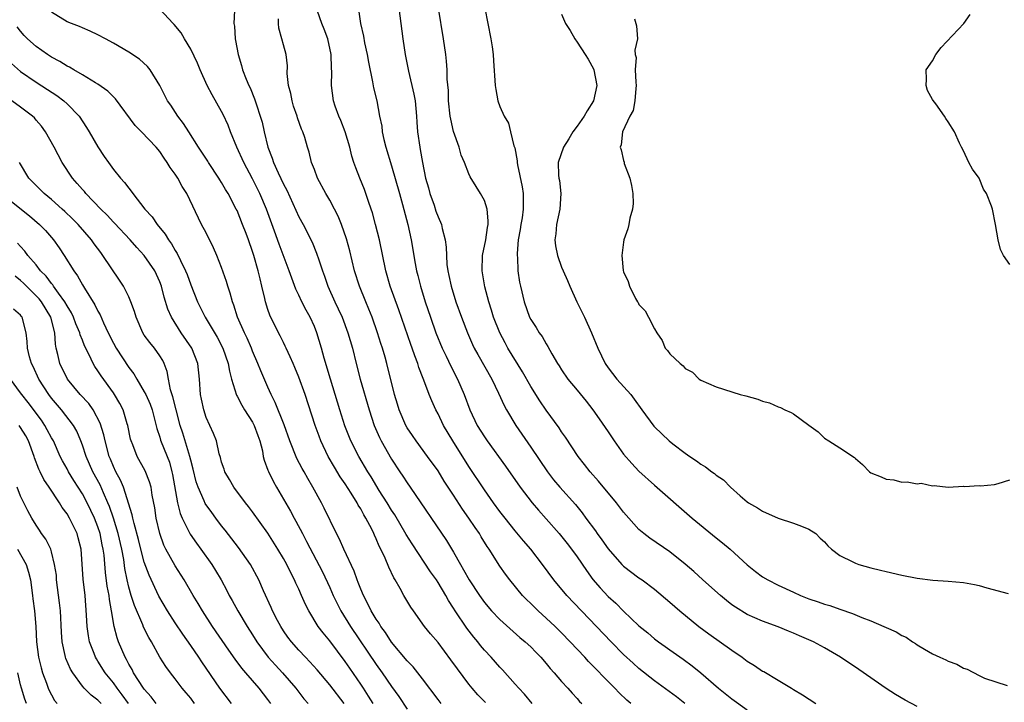
# Model space of a CAD drawing. Units: inches. Extents: x 2646000 to 2649000, y 1551019 to 1554000.
# Drawn here: x 2647087 to 2647214, y 1551379 to 1551467 of the extents above; entities that cross this region are included whole.
import ezdxf

# ---------------------------------------------------------------- set-up
doc = ezdxf.new("R2010")
doc.units = ezdxf.units.IN
doc.header["$MEASUREMENT"] = 0
doc.layers.add('LD26461551_2ft', color=161, linetype='Continuous')

msp = doc.modelspace()

# ---------------------------------------------------------------- linework, layer by layer
at = {"layer": 'LD26461551_2ft'}
for points, elevation in [([(2647130.41, 1551471), (2647130.98, 1551467.02), (2647131.35, 1551465.35), (2647131.5, 1551464.5), (2647131.83, 1551463), (2647132, 1551462), (2647132.54, 1551459.46), (2647132.67, 1551458.67), (2647133.07, 1551457), (2647133.43, 1551455), (2647133.72, 1551453.72), (2647133.79, 1551453), (2647134.01, 1551451.99), (2647134.27, 1551451), (2647135, 1551448.58), (2647136.02, 1551445), (2647136.41, 1551443.59), (2647137.09, 1551441), (2647137.53, 1551439), (2647138.04, 1551435.96), (2647138.22, 1551435), (2647138.39, 1551434.39), (2647138.73, 1551433), (2647139.36, 1551431), (2647140.02, 1551429), (2647140.73, 1551427), (2647141.53, 1551425), (2647142.04, 1551423.96), (2647142.65, 1551422.65), (2647143.54, 1551421), (2647144.39, 1551419), (2647145.1, 1551417), (2647146.07, 1551415), (2647147, 1551413.54), (2647147.37, 1551413), (2647149.74, 1551409.74), (2647151.64, 1551407), (2647153.17, 1551405), (2647154.02, 1551404.02), (2647155, 1551402.93), (2647156.68, 1551401), (2647157.72, 1551399.72), (2647158.28, 1551399), (2647159, 1551398.01), (2647160.21, 1551396.21), (2647161.05, 1551395.05), (2647161.98, 1551393.98), (2647163, 1551392.88), (2647163.99, 1551391.99), (2647165, 1551390.95), (2647167, 1551389.07), (2647168.15, 1551388.15), (2647169, 1551387.4), (2647169.53, 1551387), (2647170.4, 1551386.4), (2647171, 1551385.95), (2647172.74, 1551384.74), (2647173.9, 1551383.9), (2647175.01, 1551383), (2647177.29, 1551381), (2647179, 1551379.61), (2647181, 1551378.2)], 8856), ([(2647147.15, 1551379.15), (2647146.16, 1551380.16), (2647145.41, 1551381), (2647145, 1551381.51), (2647143.51, 1551383.51), (2647142.68, 1551384.68), (2647141, 1551386.9), (2647140.02, 1551388.02), (2647139.24, 1551389), (2647137.81, 1551391), (2647137.48, 1551391.48), (2647136.59, 1551393), (2647136.12, 1551393.88), (2647135.47, 1551395), (2647135.29, 1551395.29), (2647134.65, 1551396.65), (2647134.16, 1551397.84), (2647133.61, 1551399), (2647133.39, 1551399.39), (2647133, 1551400.34), (2647132.78, 1551400.78), (2647132.7, 1551401), (2647132.42, 1551401.58), (2647131.68, 1551403), (2647131.41, 1551403.41), (2647131, 1551404.19), (2647130.68, 1551404.68), (2647130.53, 1551405), (2647129.77, 1551406.23), (2647129, 1551407.43), (2647128.36, 1551408.36), (2647127.61, 1551409.61), (2647126.81, 1551411), (2647125.84, 1551413), (2647125.61, 1551413.61), (2647125.12, 1551415), (2647123.8, 1551419), (2647123, 1551421.25), (2647122.49, 1551422.49), (2647122.25, 1551423), (2647121.89, 1551423.89), (2647121.34, 1551425), (2647121.24, 1551425.24), (2647121, 1551425.71), (2647120.6, 1551426.6), (2647120.37, 1551427), (2647119.25, 1551429.25), (2647119, 1551429.98), (2647118.67, 1551431), (2647118.59, 1551431.41), (2647118.22, 1551433), (2647117.97, 1551433.97), (2647117.74, 1551435), (2647117.16, 1551437), (2647117, 1551437.5), (2647116.48, 1551439), (2647116.16, 1551439.84), (2647115.72, 1551441), (2647115, 1551442.79), (2647114.9, 1551443), (2647113.85, 1551445), (2647113.52, 1551445.52), (2647113, 1551446.43), (2647112.77, 1551446.77), (2647112.65, 1551447), (2647111.32, 1551449), (2647111.21, 1551449.21), (2647110.03, 1551451), (2647108.75, 1551453), (2647108.08, 1551454.08), (2647107.35, 1551455), (2647106.42, 1551456.42), (2647106, 1551457), (2647105, 1551459), (2647103.77, 1551461), (2647103.42, 1551461.42), (2647102.37, 1551462.37), (2647101, 1551463.3), (2647099, 1551464.48), (2647097.99, 1551465), (2647097, 1551465.55), (2647096.01, 1551466.01), (2647095, 1551466.45), (2647094.63, 1551466.63), (2647093.56, 1551467), (2647093, 1551467.23), (2647091, 1551468.45)], 8866), ([(2647153.19, 1551379), (2647152.21, 1551380.21), (2647151.44, 1551381), (2647151, 1551381.53), (2647149.36, 1551383.36), (2647149, 1551383.73), (2647147.89, 1551385), (2647147, 1551385.94), (2647146.51, 1551386.51), (2647146.14, 1551387), (2647145.62, 1551387.62), (2647144.75, 1551388.75), (2647143.22, 1551391), (2647143, 1551391.37), (2647142.35, 1551392.35), (2647142, 1551393), (2647141, 1551394.69), (2647140.8, 1551395), (2647140.04, 1551396.04), (2647137.67, 1551399.67), (2647136.89, 1551400.89), (2647135.41, 1551403.41), (2647135, 1551404.03), (2647134.42, 1551405), (2647133.4, 1551406.6), (2647132.34, 1551408.34), (2647131.92, 1551409), (2647130.75, 1551411), (2647129.73, 1551413), (2647128.96, 1551414.96), (2647128.3, 1551417), (2647127.07, 1551421), (2647126.28, 1551423.72), (2647125.93, 1551425), (2647125.33, 1551427), (2647125, 1551427.82), (2647124.45, 1551429), (2647123.93, 1551429.93), (2647123.4, 1551431), (2647123, 1551431.86), (2647122.62, 1551432.62), (2647122.07, 1551434.07), (2647121.76, 1551435), (2647120.45, 1551438.45), (2647119.85, 1551440.15), (2647118.79, 1551443), (2647117.94, 1551445), (2647117, 1551446.89), (2647115.88, 1551449), (2647114.99, 1551451.01), (2647114.16, 1551453), (2647113.84, 1551453.84), (2647113.21, 1551455.21), (2647113, 1551455.62), (2647111.76, 1551457.76), (2647111.15, 1551459), (2647110.23, 1551461), (2647109.88, 1551461.88), (2647109, 1551463.68), (2647108.19, 1551465), (2647107.79, 1551465.79), (2647106.88, 1551466.88), (2647106.73, 1551467), (2647105, 1551468.86)], 8864), ([(2647114.69, 1551468.69), (2647114.6, 1551467), (2647114.65, 1551466.65), (2647114.76, 1551465), (2647114.81, 1551464.81), (2647115.13, 1551463), (2647115.57, 1551461.57), (2647115.72, 1551461), (2647116.18, 1551459.82), (2647116.53, 1551459), (2647116.68, 1551458.68), (2647117.27, 1551457.27), (2647117.51, 1551456.49), (2647118.01, 1551455), (2647118.23, 1551454.23), (2647118.49, 1551453), (2647118.99, 1551451), (2647119.56, 1551449.56), (2647119.72, 1551449), (2647120.3, 1551447.7), (2647121, 1551446.21), (2647121.43, 1551445.43), (2647123, 1551442.01), (2647123.55, 1551441), (2647124.7, 1551438.7), (2647125.29, 1551437.29), (2647125.56, 1551436.44), (2647126.05, 1551435), (2647126.3, 1551434.3), (2647126.75, 1551433), (2647127.66, 1551431), (2647128.1, 1551430.1), (2647128.6, 1551429), (2647129.35, 1551427), (2647129.93, 1551425), (2647130.43, 1551423), (2647130.95, 1551421), (2647132.09, 1551417), (2647132.75, 1551415), (2647133.44, 1551413.44), (2647133.66, 1551413), (2647135, 1551410.62), (2647136.06, 1551409), (2647136.45, 1551408.45), (2647137, 1551407.57), (2647137.41, 1551407), (2647142.11, 1551400.11), (2647143, 1551398.6), (2647143.9, 1551397), (2647144.32, 1551396.32), (2647145.04, 1551395), (2647146.35, 1551393), (2647147, 1551392.08), (2647147.94, 1551391), (2647149, 1551389.88), (2647151.58, 1551387.58), (2647152.29, 1551387), (2647153, 1551386.34), (2647153.66, 1551385.66), (2647154.31, 1551385), (2647155, 1551384.2), (2647155.53, 1551383.53), (2647156.04, 1551383), (2647157, 1551381.88), (2647157.81, 1551381), (2647158.36, 1551380.36), (2647159, 1551379.67), (2647159.3, 1551379.3), (2647159.6, 1551379)], 8862), ([(2647172.94, 1551379), (2647171.87, 1551379.87), (2647169, 1551381.94), (2647167, 1551383.54), (2647166.23, 1551384.23), (2647165, 1551385.37), (2647163.41, 1551387), (2647161.52, 1551389), (2647157.65, 1551393), (2647155.99, 1551395), (2647154.53, 1551397), (2647153, 1551399), (2647152.08, 1551400.08), (2647151, 1551401.37), (2647149.68, 1551403), (2647149, 1551403.88), (2647148.18, 1551405), (2647147, 1551406.68), (2647145, 1551409.68), (2647142.92, 1551413), (2647141.72, 1551415), (2647141, 1551416.51), (2647140.72, 1551417), (2647140.19, 1551418.19), (2647139.86, 1551419), (2647139.16, 1551420.84), (2647139.06, 1551421.06), (2647138.51, 1551422.51), (2647138.38, 1551423), (2647137.99, 1551423.99), (2647137.67, 1551425), (2647137.49, 1551425.49), (2647135.94, 1551429.94), (2647134.83, 1551433), (2647134.24, 1551435), (2647133.41, 1551439), (2647132.92, 1551441), (2647132.51, 1551442.51), (2647132.36, 1551443), (2647132.01, 1551443.99), (2647131.51, 1551445.51), (2647130.89, 1551447), (2647130.35, 1551448.35), (2647130.12, 1551449), (2647129.85, 1551449.85), (2647129.58, 1551451), (2647128.98, 1551453), (2647128.44, 1551454.44), (2647128.19, 1551455), (2647127.71, 1551456.29), (2647127.49, 1551457), (2647127.2, 1551459), (2647127.25, 1551460.75), (2647127.21, 1551461.21), (2647127.18, 1551463), (2647126.75, 1551465), (2647126.29, 1551466.29), (2647125.98, 1551467), (2647125.39, 1551468.61)], 8858), ([(2647135.94, 1551469), (2647136.45, 1551465), (2647136.76, 1551463), (2647137.18, 1551460.82), (2647137.88, 1551457.88), (2647138.03, 1551457), (2647138.23, 1551455), (2647138.26, 1551454.26), (2647138.36, 1551453), (2647138.64, 1551451), (2647138.71, 1551450.71), (2647138.99, 1551449), (2647139.39, 1551447), (2647139.75, 1551445.75), (2647139.94, 1551445), (2647140.49, 1551443.51), (2647140.74, 1551442.74), (2647141, 1551442), (2647141.44, 1551441), (2647141.54, 1551440.46), (2647141.91, 1551439), (2647142.05, 1551438.05), (2647142.08, 1551437), (2647142.16, 1551435.84), (2647142.27, 1551435), (2647142.41, 1551434.41), (2647142.69, 1551433), (2647143.32, 1551431), (2647144.05, 1551429), (2647144.8, 1551427), (2647145.47, 1551425.48), (2647145.7, 1551425), (2647146.16, 1551424.16), (2647147.95, 1551421), (2647148.84, 1551419.16), (2647149.57, 1551417.56), (2647149.87, 1551417), (2647151.08, 1551415), (2647153, 1551412.2), (2647155.15, 1551409), (2647155.96, 1551407.96), (2647156.75, 1551407), (2647158.77, 1551404.77), (2647159.67, 1551403.67), (2647160.14, 1551403), (2647161.36, 1551401.36), (2647161.6, 1551401), (2647162.2, 1551400.2), (2647163, 1551399.04), (2647164.77, 1551397), (2647165, 1551396.77), (2647167, 1551395.27), (2647167.4, 1551395), (2647169, 1551393.82), (2647171, 1551392.12), (2647172.27, 1551391), (2647174.74, 1551389), (2647176.04, 1551388.04), (2647179, 1551385.93), (2647180.35, 1551385), (2647181, 1551384.51), (2647181.93, 1551383.93), (2647183, 1551383.2), (2647183.14, 1551383.14), (2647185, 1551382.02), (2647186.74, 1551381), (2647187, 1551380.83), (2647188.15, 1551380.15), (2647189.88, 1551379)], 8854), ([(2647203, 1551378.65), (2647201.45, 1551379.45), (2647200.18, 1551380.18), (2647198.97, 1551380.97), (2647195.44, 1551383.44), (2647193.07, 1551385), (2647191, 1551386.22), (2647189.59, 1551387), (2647189, 1551387.27), (2647187.77, 1551387.77), (2647187, 1551388.13), (2647186.36, 1551388.36), (2647185, 1551388.96), (2647183, 1551389.66), (2647181, 1551390.53), (2647179.47, 1551391.47), (2647179, 1551391.8), (2647178.33, 1551392.33), (2647177.53, 1551393), (2647175.28, 1551395), (2647174.08, 1551396.08), (2647173, 1551397.03), (2647171, 1551398.64), (2647168.42, 1551400.42), (2647167.63, 1551401), (2647167, 1551401.54), (2647165.68, 1551403), (2647165, 1551403.78), (2647164.08, 1551405), (2647161.77, 1551407.77), (2647160.67, 1551409), (2647159.96, 1551409.96), (2647159.12, 1551411), (2647157.49, 1551413.49), (2647157, 1551414.18), (2647156.69, 1551414.69), (2647155, 1551416.99), (2647154.18, 1551418.18), (2647153, 1551420.04), (2647151.93, 1551421.93), (2647150.05, 1551425), (2647149.67, 1551425.67), (2647148.98, 1551427), (2647148.2, 1551429), (2647147.94, 1551429.93), (2647147.59, 1551431), (2647147.08, 1551432.92), (2647146.7, 1551435), (2647146.77, 1551437), (2647147.17, 1551439), (2647147.39, 1551440.61), (2647147.47, 1551441), (2647147.49, 1551441.49), (2647147.34, 1551443), (2647147, 1551444.09), (2647146.51, 1551445), (2647145.92, 1551445.92), (2647145.16, 1551447.16), (2647145, 1551447.54), (2647144.44, 1551449), (2647143.99, 1551449.99), (2647143.74, 1551451), (2647143.02, 1551453.02), (2647142.64, 1551454.64), (2647142.59, 1551455), (2647142.37, 1551457), (2647142.34, 1551458.34), (2647142.2, 1551459.8), (2647142.19, 1551461), (2647142.11, 1551462.11), (2647142.02, 1551463), (2647141.72, 1551465), (2647141.05, 1551469)], 8852), ([(2647147.06, 1551469), (2647147.85, 1551465), (2647148, 1551464), (2647148.13, 1551463), (2647148.17, 1551462.17), (2647148.4, 1551459), (2647148.47, 1551458.47), (2647148.76, 1551457), (2647149, 1551456.28), (2647149.55, 1551455), (2647150.12, 1551454.12), (2647150.38, 1551453), (2647150.83, 1551451.17), (2647150.93, 1551450.93), (2647151.25, 1551449.25), (2647151.23, 1551449), (2647151.28, 1551448.72), (2647151.88, 1551445.88), (2647152.04, 1551445), (2647152.01, 1551443.99), (2647152.04, 1551443), (2647151.88, 1551441.88), (2647151.72, 1551441), (2647151.63, 1551440.37), (2647151.39, 1551439), (2647151.23, 1551437.23), (2647151.23, 1551437), (2647151.27, 1551436.73), (2647151.32, 1551435), (2647151.54, 1551433.54), (2647151.66, 1551433), (2647152.15, 1551431), (2647152.85, 1551429), (2647153, 1551428.7), (2647153.69, 1551427.69), (2647154.07, 1551427), (2647154.49, 1551426.49), (2647155, 1551425.56), (2647155.23, 1551425.23), (2647155.74, 1551424.26), (2647156.48, 1551423), (2647156.69, 1551422.69), (2647157, 1551422.19), (2647157.79, 1551421), (2647159, 1551419.57), (2647160.16, 1551418.16), (2647161.03, 1551417.03), (2647161.87, 1551415.87), (2647163, 1551414.16), (2647163.8, 1551413), (2647165, 1551411.3), (2647166.07, 1551410.07), (2647167, 1551409.07), (2647169, 1551407.26), (2647173.88, 1551403), (2647177, 1551400.44), (2647177.81, 1551399.81), (2647178.78, 1551399), (2647181, 1551396.98), (2647182.09, 1551396.09), (2647183, 1551395.42), (2647183.66, 1551395), (2647185, 1551394.34), (2647187, 1551393.41), (2647187.92, 1551393), (2647189, 1551392.57), (2647190.18, 1551392.18), (2647191, 1551391.88), (2647191.68, 1551391.68), (2647193, 1551391.21), (2647194.65, 1551390.65), (2647195.85, 1551390.15), (2647197, 1551389.73), (2647198.69, 1551389), (2647199, 1551388.84), (2647200.28, 1551388.28), (2647201, 1551387.81), (2647201.59, 1551387.59), (2647202.41, 1551387), (2647202.78, 1551386.78), (2647203, 1551386.63), (2647203.96, 1551386.04), (2647205, 1551385.46), (2647205.92, 1551385), (2647206.69, 1551384.69), (2647207, 1551384.51), (2647208.13, 1551384.13), (2647209, 1551383.61), (2647209.48, 1551383.48), (2647211, 1551382.64), (2647211.71, 1551382.29), (2647214.65, 1551381.35)], 8850), ([(2647157, 1551468.21), (2647157.49, 1551467), (2647158.1, 1551466.1), (2647158.69, 1551465), (2647159, 1551464.57), (2647160.04, 1551463), (2647160.41, 1551462.41), (2647161.12, 1551461.12), (2647161.16, 1551461), (2647161.57, 1551459), (2647161.14, 1551457), (2647160.3, 1551455.7), (2647159.9, 1551455), (2647159, 1551453.74), (2647158.44, 1551453), (2647157.93, 1551452.07), (2647157.22, 1551451), (2647156.53, 1551449), (2647156.61, 1551447.39), (2647156.65, 1551447), (2647156.71, 1551446.71), (2647156.91, 1551445), (2647156.77, 1551443), (2647156.33, 1551441), (2647156.23, 1551439.77), (2647156.11, 1551439), (2647156.22, 1551438.22), (2647156.44, 1551437), (2647157, 1551435.48), (2647157.19, 1551435), (2647157.75, 1551433.75), (2647158.06, 1551433), (2647158.98, 1551431), (2647159.94, 1551429), (2647160.84, 1551427), (2647161.66, 1551425), (2647162.62, 1551423), (2647163, 1551422.46), (2647164.14, 1551421), (2647165.93, 1551419), (2647166.39, 1551418.39), (2647167.38, 1551417), (2647168.91, 1551414.91), (2647169, 1551414.81), (2647170.91, 1551413), (2647171.37, 1551412.63), (2647173, 1551411.39), (2647173.57, 1551411), (2647174.44, 1551410.44), (2647175, 1551409.97), (2647175.63, 1551409.63), (2647176.43, 1551409), (2647176.77, 1551408.77), (2647177, 1551408.56), (2647177.95, 1551407.95), (2647178.86, 1551407), (2647180.11, 1551405.89), (2647181, 1551405.12), (2647181.16, 1551405), (2647182.35, 1551404.35), (2647183, 1551403.9), (2647185, 1551402.99), (2647187, 1551402.34), (2647188.05, 1551401.95), (2647189, 1551401.58), (2647189.89, 1551401), (2647190.43, 1551400.43), (2647191, 1551399.94), (2647191.44, 1551399.44), (2647191.92, 1551399), (2647193, 1551398.16), (2647194.66, 1551397.34), (2647195, 1551397.16), (2647195.46, 1551397), (2647197, 1551396.56), (2647198.27, 1551396.27), (2647199, 1551396.08), (2647201, 1551395.62), (2647203, 1551395.24), (2647205.01, 1551394.99), (2647207, 1551394.86), (2647209, 1551394.68), (2647210.42, 1551394.42), (2647211, 1551394.29), (2647212, 1551394), (2647214.75, 1551393.25)], 8848), ([(2647215, 1551435.82), (2647214.17, 1551437), (2647213.76, 1551437.76), (2647213.48, 1551439), (2647213.13, 1551441), (2647212.73, 1551443), (2647212.63, 1551443.37), (2647211.98, 1551445), (2647211.59, 1551445.59), (2647211, 1551447), (2647210.14, 1551448.14), (2647209.7, 1551449), (2647209, 1551450.52), (2647208.72, 1551451), (2647208.47, 1551451.53), (2647207.84, 1551453), (2647207, 1551454.3), (2647206.7, 1551454.7), (2647206.53, 1551455), (2647205.41, 1551456.59), (2647205.05, 1551457.05), (2647205, 1551457.17), (2647204.33, 1551458.33), (2647204.15, 1551459), (2647204.21, 1551459.79), (2647204.18, 1551461), (2647205, 1551462.19), (2647205.41, 1551463), (2647206.1, 1551463.9), (2647209.04, 1551467), (2647209.85, 1551468.15)], 8846), ([(2647141.43, 1551379), (2647141, 1551379.54), (2647139, 1551382.22), (2647138.39, 1551383), (2647137.77, 1551383.77), (2647137, 1551384.52), (2647135, 1551386.95), (2647134.21, 1551388.21), (2647133.62, 1551389), (2647133.4, 1551389.4), (2647133, 1551389.95), (2647132.36, 1551391), (2647131.93, 1551391.93), (2647131.34, 1551393), (2647131, 1551393.82), (2647130.69, 1551394.69), (2647130.55, 1551395), (2647130.14, 1551396.14), (2647128.8, 1551399), (2647128.26, 1551400.27), (2647127.87, 1551401), (2647126.29, 1551404.29), (2647125.92, 1551405), (2647124.82, 1551407), (2647124.14, 1551408.14), (2647123.67, 1551409), (2647123.42, 1551409.42), (2647122.74, 1551410.74), (2647121.82, 1551413), (2647121.08, 1551415.08), (2647119.95, 1551417.95), (2647119.42, 1551419), (2647119, 1551419.93), (2647118.06, 1551422.06), (2647117.71, 1551423), (2647117, 1551424.62), (2647116.85, 1551425), (2647116.29, 1551426.29), (2647115.95, 1551427), (2647115.07, 1551429), (2647114.58, 1551430.58), (2647114.41, 1551431), (2647114.13, 1551432.13), (2647113.81, 1551433), (2647113.64, 1551433.64), (2647113, 1551435.42), (2647112.39, 1551437), (2647111.97, 1551437.97), (2647111, 1551439.9), (2647110.42, 1551441), (2647108.5, 1551445), (2647107.91, 1551445.91), (2647107.33, 1551447), (2647107, 1551447.5), (2647106.36, 1551448.36), (2647105.97, 1551449), (2647105.56, 1551449.56), (2647105, 1551450.43), (2647104.52, 1551451), (2647102.63, 1551453), (2647101.82, 1551453.82), (2647099.26, 1551457.26), (2647099, 1551457.5), (2647098.27, 1551458.27), (2647097, 1551459.14), (2647096.68, 1551459.32), (2647095, 1551460.35), (2647093.89, 1551461), (2647093.34, 1551461.34), (2647093, 1551461.5), (2647092.08, 1551462.08), (2647091, 1551462.66), (2647090.47, 1551463), (2647089, 1551464.02), (2647087.89, 1551465), (2647087.46, 1551465.46), (2647087, 1551466), (2647086.57, 1551466.57)], 8868), ([(2647165.96, 1551379), (2647165.44, 1551379.44), (2647164.42, 1551380.42), (2647163.88, 1551381), (2647163, 1551381.87), (2647161, 1551383.94), (2647160.47, 1551384.47), (2647159.99, 1551385), (2647158.11, 1551387), (2647157, 1551388.15), (2647156.14, 1551389), (2647155, 1551390.08), (2647153.98, 1551391), (2647153, 1551391.97), (2647152.47, 1551392.47), (2647151.95, 1551393), (2647150.29, 1551395), (2647149.74, 1551395.74), (2647149, 1551396.78), (2647147.6, 1551399), (2647147.34, 1551399.34), (2647146.58, 1551400.58), (2647146.35, 1551401), (2647145.79, 1551401.79), (2647145, 1551403), (2647144.17, 1551404.17), (2647143, 1551405.98), (2647141.8, 1551407.8), (2647141, 1551409.12), (2647139.65, 1551411), (2647138.17, 1551413), (2647137.68, 1551413.68), (2647137, 1551414.7), (2647136.83, 1551415), (2647135.96, 1551417), (2647135.74, 1551417.74), (2647135.36, 1551419), (2647134.37, 1551423), (2647134.15, 1551423.85), (2647133.82, 1551425), (2647133.62, 1551425.62), (2647133.19, 1551427), (2647132.47, 1551429), (2647132.06, 1551430.06), (2647131.66, 1551431), (2647130.84, 1551433), (2647130.2, 1551435), (2647129.59, 1551437.59), (2647129.16, 1551439.16), (2647128.53, 1551441), (2647128.09, 1551442.09), (2647127.62, 1551443), (2647127, 1551444.13), (2647126.48, 1551445), (2647125.4, 1551447), (2647125, 1551448.1), (2647124.65, 1551449), (2647124.34, 1551450.34), (2647124.11, 1551451), (2647123.75, 1551452.25), (2647123.51, 1551453), (2647123.33, 1551453.33), (2647122.81, 1551454.81), (2647122.77, 1551455), (2647122.31, 1551456.31), (2647122.11, 1551457), (2647121.95, 1551457.95), (2647121.67, 1551459), (2647121.47, 1551460.53), (2647121.54, 1551461.54), (2647121.34, 1551463), (2647121, 1551464.24), (2647120.81, 1551465), (2647120.4, 1551466.4), (2647120.35, 1551467), (2647120.37, 1551467.63)], 8860), ([(2647166.41, 1551467.59), (2647166.61, 1551467), (2647166.7, 1551466.7), (2647166.81, 1551465), (2647166.45, 1551463.55), (2647166.53, 1551463), (2647166.62, 1551462.62), (2647166.51, 1551461), (2647166.59, 1551459.41), (2647166.65, 1551459), (2647166.58, 1551458.58), (2647166.48, 1551457), (2647166.24, 1551455.76), (2647165.81, 1551455), (2647164.89, 1551453), (2647164.7, 1551451.3), (2647164.57, 1551451), (2647164.68, 1551450.68), (2647165, 1551449.26), (2647165.07, 1551449.07), (2647165.1, 1551448.9), (2647165.83, 1551447), (2647166.04, 1551446.04), (2647166.22, 1551445), (2647166.27, 1551443.73), (2647166.18, 1551443), (2647165.81, 1551441.81), (2647165.68, 1551441), (2647165.56, 1551440.44), (2647165.05, 1551439), (2647165, 1551438.7), (2647164.78, 1551437), (2647164.96, 1551435.04), (2647165, 1551434.89), (2647165.61, 1551433.61), (2647165.79, 1551433), (2647166.57, 1551431.43), (2647166.81, 1551431), (2647166.89, 1551430.89), (2647167, 1551430.66), (2647167.81, 1551429.81), (2647168.25, 1551429), (2647169, 1551427.5), (2647169.3, 1551427), (2647170, 1551426), (2647170.38, 1551425), (2647170.69, 1551424.69), (2647171, 1551424.25), (2647172.32, 1551423), (2647172.72, 1551422.72), (2647173, 1551422.38), (2647173.91, 1551421.91), (2647174.8, 1551421), (2647175, 1551420.87), (2647177, 1551419.98), (2647180.1, 1551419), (2647180.83, 1551418.83), (2647182.4, 1551418.4), (2647183, 1551418.16), (2647183.91, 1551417.91), (2647185, 1551417.4), (2647185.3, 1551417.3), (2647185.87, 1551417), (2647186.68, 1551416.68), (2647187, 1551416.48), (2647189, 1551415.05), (2647190.17, 1551414.17), (2647191, 1551413.37), (2647191.55, 1551413), (2647193, 1551412.12), (2647194.87, 1551410.87), (2647195, 1551410.71), (2647195.93, 1551409.93), (2647196.81, 1551409), (2647197, 1551408.87), (2647198.35, 1551408.35), (2647199, 1551408.05), (2647199.97, 1551407.97), (2647201, 1551407.64), (2647201.72, 1551407.72), (2647203, 1551407.43), (2647203.53, 1551407.53), (2647205, 1551407.18), (2647205.21, 1551407.21), (2647207, 1551407), (2647209, 1551407.15), (2647209.1, 1551407.1), (2647211, 1551407.22), (2647211.18, 1551407.18), (2647213, 1551407.37), (2647213.48, 1551407.48), (2647215, 1551407.96)], 8846), ([(2647085.81, 1551461.81), (2647087, 1551460.79), (2647089, 1551459.42), (2647090.48, 1551458.48), (2647091.68, 1551457.68), (2647092.6, 1551457), (2647093, 1551456.62), (2647094.56, 1551455), (2647095.54, 1551453.54), (2647095.88, 1551453), (2647097, 1551451.06), (2647097.8, 1551449.8), (2647098.35, 1551449), (2647099, 1551448.1), (2647099.91, 1551447), (2647100.45, 1551446.45), (2647101, 1551445.68), (2647101.32, 1551445.32), (2647101.53, 1551445), (2647103.09, 1551443), (2647104.01, 1551442.01), (2647104.67, 1551441), (2647105.72, 1551439.73), (2647106.13, 1551439), (2647106.51, 1551438.51), (2647107, 1551437.62), (2647107.25, 1551437.25), (2647107.67, 1551436.33), (2647108.34, 1551435), (2647108.53, 1551434.53), (2647109, 1551433.2), (2647109.88, 1551431), (2647110.87, 1551429), (2647112.43, 1551426.43), (2647113.18, 1551425), (2647113.85, 1551423), (2647114.01, 1551422.01), (2647114.28, 1551421), (2647114.92, 1551418.92), (2647115, 1551418.79), (2647115.61, 1551417.61), (2647115.97, 1551417), (2647117, 1551415.42), (2647117.23, 1551415), (2647117.68, 1551413.68), (2647117.94, 1551413), (2647118.29, 1551411.71), (2647118.4, 1551411), (2647118.51, 1551410.51), (2647119, 1551409.23), (2647119.05, 1551409.05), (2647119.7, 1551407.7), (2647120.09, 1551407), (2647121, 1551405.48), (2647121.91, 1551403.91), (2647122.37, 1551403), (2647122.6, 1551402.6), (2647123.45, 1551401), (2647124, 1551400), (2647126.04, 1551396.04), (2647127, 1551394.02), (2647127.45, 1551393), (2647127.96, 1551391.96), (2647128.44, 1551391), (2647129.68, 1551389), (2647133, 1551384.08), (2647133.78, 1551383), (2647135, 1551381.21), (2647135.92, 1551379.92), (2647137, 1551378.28)], 8870), ([(2647132.59, 1551379), (2647131.99, 1551379.99), (2647131.36, 1551381), (2647131, 1551381.54), (2647129.58, 1551383.58), (2647129, 1551384.46), (2647127, 1551387.14), (2647126.15, 1551388.15), (2647125.51, 1551389), (2647124.29, 1551391), (2647123.85, 1551391.85), (2647123.36, 1551393), (2647123, 1551393.8), (2647122.6, 1551394.6), (2647122.44, 1551395), (2647121.94, 1551395.94), (2647121.43, 1551397), (2647121, 1551397.8), (2647120.29, 1551399), (2647119, 1551401.06), (2647117, 1551403.83), (2647116.5, 1551404.5), (2647116.08, 1551405), (2647114.57, 1551407), (2647114.01, 1551408.01), (2647113.41, 1551409), (2647113.33, 1551409.33), (2647113, 1551410.24), (2647112.84, 1551410.84), (2647112.68, 1551411.32), (2647112.33, 1551413), (2647111.97, 1551413.97), (2647111, 1551416.04), (2647110.7, 1551417), (2647110.41, 1551418.41), (2647110.27, 1551419), (2647110.13, 1551421), (2647109.94, 1551423), (2647109.17, 1551425), (2647107.78, 1551427), (2647106.5, 1551429), (2647106.04, 1551430.04), (2647105.58, 1551431.58), (2647105.22, 1551433), (2647105, 1551433.58), (2647104.35, 1551435), (2647103, 1551437), (2647102.03, 1551438.03), (2647101.18, 1551439), (2647099.16, 1551441.16), (2647099, 1551441.31), (2647098.2, 1551442.2), (2647097.39, 1551443), (2647095.45, 1551445), (2647095.25, 1551445.25), (2647095, 1551445.53), (2647094.32, 1551446.32), (2647093.69, 1551447), (2647092.37, 1551449), (2647091.33, 1551451), (2647090.23, 1551453), (2647089.71, 1551453.71), (2647089, 1551454.51), (2647088.78, 1551454.78), (2647088.54, 1551455), (2647087, 1551456.17), (2647085.87, 1551457)], 8872), ([(2647128.87, 1551379), (2647127, 1551381.42), (2647125.37, 1551383.37), (2647124.43, 1551384.43), (2647123.86, 1551385), (2647123, 1551385.91), (2647122.03, 1551387), (2647121.59, 1551387.59), (2647121, 1551388.44), (2647120.65, 1551389), (2647120.24, 1551389.76), (2647119.6, 1551391), (2647119.42, 1551391.42), (2647118.42, 1551393.58), (2647117.8, 1551395), (2647116.73, 1551397), (2647115.2, 1551399.2), (2647114.33, 1551400.33), (2647113.46, 1551401.46), (2647113, 1551402.02), (2647112.25, 1551403), (2647111.72, 1551403.72), (2647110.89, 1551404.89), (2647110.74, 1551405.26), (2647109.95, 1551407), (2647109.71, 1551407.71), (2647109.32, 1551409.32), (2647109, 1551410.51), (2647108.89, 1551411), (2647108, 1551414), (2647107.66, 1551415), (2647107.11, 1551417), (2647106.69, 1551418.69), (2647106.39, 1551419.61), (2647106.12, 1551421), (2647105.96, 1551421.96), (2647105.56, 1551423), (2647105.38, 1551423.38), (2647105, 1551424.02), (2647104.33, 1551425), (2647103.72, 1551425.72), (2647103, 1551426.7), (2647102.8, 1551427), (2647101.93, 1551429), (2647101.73, 1551429.73), (2647101.27, 1551431), (2647101, 1551431.62), (2647100.3, 1551433), (2647099.79, 1551433.79), (2647097.64, 1551437), (2647097.36, 1551437.36), (2647096.5, 1551438.5), (2647096.16, 1551439), (2647094.43, 1551441), (2647093.72, 1551441.72), (2647092.7, 1551442.7), (2647092.38, 1551443), (2647091, 1551444.22), (2647090.05, 1551445), (2647088.08, 1551447), (2647086.84, 1551449)], 8874), ([(2647084.52, 1551445), (2647088.13, 1551442.13), (2647089.44, 1551441), (2647090.2, 1551440.2), (2647091.24, 1551439), (2647091.97, 1551437.97), (2647092.62, 1551437), (2647093.88, 1551435), (2647094.37, 1551434.37), (2647095, 1551433.17), (2647095.26, 1551432.74), (2647096.62, 1551430.62), (2647097, 1551429.79), (2647097.3, 1551429.3), (2647097.73, 1551428.27), (2647098.34, 1551427), (2647099, 1551425.65), (2647099.35, 1551425), (2647101, 1551422.51), (2647101.66, 1551421.66), (2647102.02, 1551421), (2647103, 1551419.36), (2647103.18, 1551419), (2647103.74, 1551417.74), (2647104, 1551417), (2647104.37, 1551415.63), (2647104.62, 1551414.62), (2647105, 1551413.5), (2647105.11, 1551413.11), (2647105.95, 1551411), (2647106.24, 1551410.24), (2647106.58, 1551409), (2647106.66, 1551408.66), (2647107.29, 1551405), (2647107.62, 1551403.62), (2647107.89, 1551403), (2647108.93, 1551400.93), (2647109.75, 1551399.75), (2647110.32, 1551399), (2647111.74, 1551397), (2647112.23, 1551396.23), (2647112.95, 1551395), (2647113.66, 1551393.66), (2647113.98, 1551393), (2647114.35, 1551392.35), (2647115.08, 1551391), (2647116.3, 1551389), (2647117, 1551387.92), (2647117.57, 1551387), (2647119.04, 1551385), (2647119.96, 1551383.96), (2647120.87, 1551383), (2647122.62, 1551381), (2647123.64, 1551379.64), (2647124.18, 1551379)], 8876), ([(2647119.38, 1551379), (2647119, 1551379.52), (2647117.85, 1551381), (2647117, 1551381.98), (2647116.15, 1551383), (2647115.61, 1551383.61), (2647114.76, 1551384.76), (2647113.92, 1551385.92), (2647111.81, 1551389), (2647110.51, 1551391), (2647109.96, 1551391.96), (2647109.32, 1551393), (2647108.16, 1551395), (2647107, 1551396.82), (2647105.79, 1551399), (2647105.52, 1551399.52), (2647104.99, 1551401), (2647104.54, 1551403), (2647104.35, 1551404.35), (2647104.02, 1551405.98), (2647103.87, 1551407), (2647103.69, 1551407.69), (2647103.13, 1551409.13), (2647102.09, 1551411), (2647101.51, 1551412.49), (2647101.29, 1551413), (2647101.23, 1551413.23), (2647100.87, 1551415), (2647100.79, 1551415.21), (2647100.26, 1551417), (2647099.83, 1551417.83), (2647099.15, 1551419), (2647099, 1551419.23), (2647097.41, 1551421.41), (2647097, 1551422.08), (2647096.62, 1551422.62), (2647096.39, 1551423), (2647095.88, 1551424.12), (2647095.28, 1551425.28), (2647095, 1551426.02), (2647094.72, 1551426.72), (2647094.66, 1551427), (2647094.15, 1551428.15), (2647093.85, 1551429), (2647093.57, 1551429.57), (2647093, 1551430.49), (2647092.72, 1551431), (2647091.9, 1551432.1), (2647091.27, 1551433), (2647091.17, 1551433.17), (2647091, 1551433.35), (2647090.3, 1551434.3), (2647089.59, 1551435), (2647089, 1551435.78), (2647087.94, 1551437), (2647087.55, 1551437.55), (2647087, 1551438.15), (2647086.6, 1551438.6)], 8878), ([(2647114.29, 1551379), (2647112.78, 1551381), (2647110.43, 1551384.43), (2647110.06, 1551385), (2647109, 1551386.54), (2647107.97, 1551387.97), (2647107, 1551389.44), (2647106.01, 1551391), (2647104.89, 1551392.89), (2647103.61, 1551395.61), (2647103, 1551397.31), (2647102.57, 1551399), (2647102.26, 1551400.26), (2647101.68, 1551402.32), (2647101.53, 1551403), (2647101.45, 1551403.45), (2647100.29, 1551407), (2647099.93, 1551407.93), (2647099.33, 1551409), (2647099, 1551409.69), (2647098.63, 1551410.63), (2647098.46, 1551411), (2647097.93, 1551413), (2647097.77, 1551413.77), (2647097.31, 1551415.31), (2647096.39, 1551417), (2647095.82, 1551417.82), (2647094.71, 1551419), (2647093.08, 1551421), (2647092.08, 1551423), (2647091.83, 1551424.17), (2647091.61, 1551425), (2647091.5, 1551425.5), (2647091.41, 1551427), (2647090.91, 1551429), (2647089.68, 1551431), (2647089.38, 1551431.38), (2647089, 1551431.78), (2647087.75, 1551433), (2647087.39, 1551433.39), (2647087, 1551433.75), (2647086.31, 1551434.31)], 8880), ([(2647109.51, 1551379), (2647109, 1551379.69), (2647108.42, 1551380.42), (2647107.9, 1551381), (2647107, 1551382.21), (2647106.38, 1551383), (2647105.79, 1551383.79), (2647105.01, 1551385.01), (2647103.92, 1551387), (2647103.57, 1551387.57), (2647102.91, 1551388.91), (2647102.8, 1551389.2), (2647101.72, 1551391.72), (2647101.32, 1551393), (2647101, 1551394.08), (2647100.78, 1551395), (2647100.49, 1551396.49), (2647100.35, 1551397.65), (2647100.11, 1551399), (2647099.64, 1551401), (2647099.01, 1551403.01), (2647098.51, 1551404.51), (2647098.3, 1551405), (2647097.72, 1551406.28), (2647097.3, 1551407.3), (2647096.36, 1551409), (2647095.46, 1551411), (2647095, 1551412.46), (2647094.8, 1551413), (2647094.27, 1551414.27), (2647093.85, 1551415), (2647092.28, 1551417), (2647091, 1551418.51), (2647090.64, 1551419), (2647089.37, 1551421), (2647088.62, 1551422.62), (2647088.41, 1551423), (2647088.14, 1551423.86), (2647087.88, 1551425), (2647087.85, 1551425.85), (2647087.7, 1551427), (2647087.18, 1551429), (2647087.1, 1551429.1), (2647087, 1551429.25), (2647086.06, 1551430.06)], 8882), ([(2647104.55, 1551379), (2647103.88, 1551379.88), (2647103, 1551380.87), (2647102.91, 1551381), (2647101.61, 1551383), (2647101.42, 1551383.42), (2647101, 1551384.11), (2647100.7, 1551384.7), (2647100.52, 1551385), (2647099.68, 1551387), (2647099.5, 1551387.5), (2647099.1, 1551389), (2647098.77, 1551391), (2647098.48, 1551392.48), (2647098.44, 1551393), (2647098.2, 1551394.2), (2647097.98, 1551395.98), (2647097.8, 1551398.2), (2647097.69, 1551399), (2647097.56, 1551399.56), (2647097.28, 1551401), (2647097, 1551401.87), (2647096.56, 1551403), (2647095.61, 1551405), (2647095, 1551406.13), (2647093.87, 1551407.87), (2647093.19, 1551409), (2647093, 1551409.37), (2647092.42, 1551410.42), (2647092.13, 1551411), (2647091.24, 1551413), (2647091, 1551413.41), (2647090.45, 1551414.45), (2647090.14, 1551415), (2647089.68, 1551415.68), (2647087.97, 1551417.97), (2647087.16, 1551419), (2647087, 1551419.23), (2647085.7, 1551421)], 8884), ([(2647100.96, 1551379), (2647100.15, 1551380.15), (2647099.48, 1551381), (2647099, 1551381.68), (2647097.92, 1551383), (2647097, 1551384.51), (2647096.8, 1551384.8), (2647096.69, 1551385), (2647096.52, 1551385.48), (2647095.92, 1551387), (2647095.77, 1551387.77), (2647095.6, 1551389), (2647095.54, 1551390.46), (2647095.35, 1551393), (2647095.09, 1551395.09), (2647094.82, 1551399), (2647094.46, 1551400.46), (2647094.31, 1551401), (2647093.33, 1551403), (2647093, 1551403.55), (2647092.38, 1551404.38), (2647092.01, 1551405), (2647090.7, 1551407), (2647090.01, 1551408.01), (2647089.54, 1551409), (2647089.36, 1551409.36), (2647088.81, 1551410.81), (2647088.77, 1551411), (2647088.02, 1551413), (2647087.66, 1551413.66), (2647087, 1551414.75), (2647086.83, 1551415)], 8886), ([(2647097.41, 1551379), (2647097, 1551379.44), (2647096.11, 1551380.11), (2647095.24, 1551381), (2647095, 1551381.28), (2647093.74, 1551383), (2647093.46, 1551383.46), (2647092.86, 1551384.86), (2647092.82, 1551385), (2647092.78, 1551385.22), (2647092.37, 1551387), (2647092.27, 1551388.27), (2647092.15, 1551391), (2647092.04, 1551392.04), (2647091.66, 1551395), (2647091.62, 1551395.62), (2647091.4, 1551397), (2647091, 1551398.64), (2647090.89, 1551399), (2647090.28, 1551400.28), (2647089.72, 1551401), (2647089.43, 1551401.43), (2647089, 1551402.08), (2647088.45, 1551403), (2647087.93, 1551403.93), (2647087, 1551405.85), (2647086.55, 1551407)], 8888), ([(2647086.6, 1551399), (2647087.72, 1551397), (2647088.01, 1551396.01), (2647088.26, 1551395), (2647088.52, 1551393), (2647088.58, 1551392.58), (2647088.79, 1551391), (2647088.98, 1551388.98), (2647089.05, 1551387), (2647089.3, 1551385), (2647089.64, 1551383.64), (2647089.85, 1551383), (2647090.36, 1551381.64), (2647090.58, 1551381), (2647090.7, 1551380.7), (2647091, 1551380.12), (2647091.4, 1551379.4), (2647091.74, 1551379)], 8890), ([(2647087.76, 1551379), (2647087.56, 1551379.56), (2647087.11, 1551381), (2647087, 1551381.42), (2647086.63, 1551383)], 8892)]:
    msp.add_lwpolyline(points, dxfattribs=dict(at, elevation=elevation))

doc.saveas('drawing.dxf')
